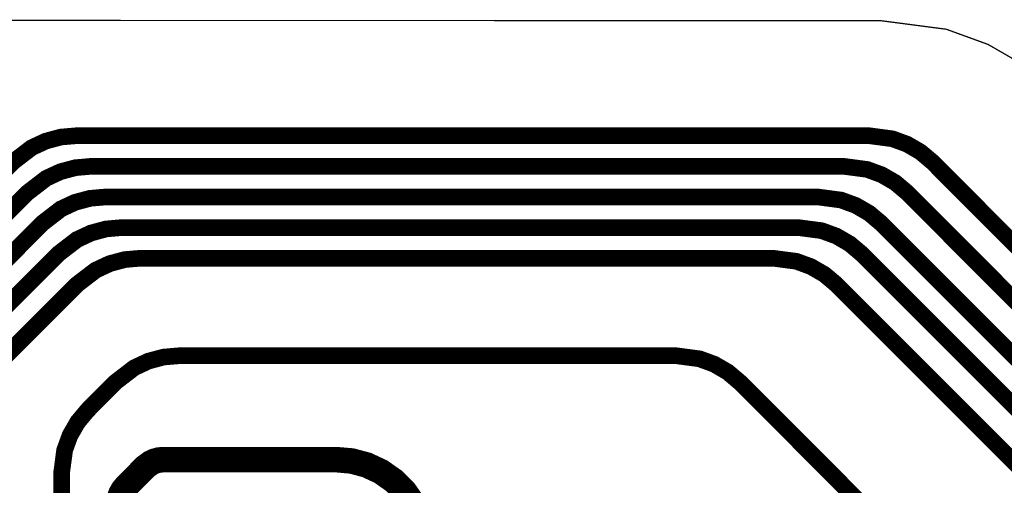
# Model space of a CAD drawing. Extents: x -1.4 to 11.9, y 0.4 to 7.5.
# Drawn here: x 0.9 to 1.3, y 5.8 to 6 of the extents above; entities that cross this region are included whole.
import ezdxf

# ---------------------------------------------------------------- set-up
doc = ezdxf.new("R2010")
doc.units = 0
doc.header["$MEASUREMENT"] = 0
for name, color, linetype in [('12_TRA-FS', 2, 'CONTINUOUS'), ('19_OUTLINE', 230, 'CONTINUOUS'), ('20_STF-', 134, 'CONTINUOUS'), ('6_TRA-NS', 1, 'CONTINUOUS')]:
    doc.layers.add(name, color=color, linetype=linetype)

msp = doc.modelspace()

# ---------------------------------------------------------------- linework, layer by layer
at = {"layer": '12_TRA-FS'}
for points in [[(3.9587, 5.6597, 0.0065, 0.0065, 0), (1.6985, 5.6597, 0.0065, 0.0065, 0), (1.5944, 5.6597, 0.0065, 0.0065, 0), (1.5944, 5.6597, 0.0065, 0.0065, 0), (1.585282, 5.660908, 0.0065, 0.0065, 0), (1.579553, 5.663005, 0.0065, 0.0065, 0), (1.574275, 5.666065, 0.0065, 0.0065, 0), (1.5696, 5.67, 0.0065, 0.0065, 0), (1.2694, 5.9711, 0.0065, 0.0065, 0), (1.2694, 5.9711, 0.0065, 0.0065, 0), (1.264725, 5.975035, 0.0065, 0.0065, 0), (1.259447, 5.978095, 0.0065, 0.0065, 0), (1.253718, 5.980192, 0.0065, 0.0065, 0), (1.2446, 5.9814, 0.0065, 0.0065, 0), (0.934, 5.9814, 0.0065, 0.0065, 0), (0.934, 5.9814, 0.0065, 0.0065, 0), (0.927922, 5.980868, 0.0065, 0.0065, 0), (0.922029, 5.979289, 0.0065, 0.0065, 0), (0.9165, 5.976711, 0.0065, 0.0065, 0), (0.9093, 5.9712, 0.0065, 0.0065, 0), (0.7971, 5.8591, 0.0065, 0.0065, 0)], [(3.9518, 5.6477, 0.0065, 0.0065, 0), (1.6985, 5.6477, 0.0065, 0.0065, 0), (1.5846, 5.6477, 0.0065, 0.0065, 0), (1.5846, 5.6477, 0.0065, 0.0065, 0), (1.575482, 5.648908, 0.0065, 0.0065, 0), (1.569753, 5.651005, 0.0065, 0.0065, 0), (1.564475, 5.654065, 0.0065, 0.0065, 0), (1.5598, 5.658, 0.0065, 0.0065, 0), (1.2595, 5.9591, 0.0065, 0.0065, 0), (1.2595, 5.9591, 0.0065, 0.0065, 0), (1.254825, 5.963035, 0.0065, 0.0065, 0), (1.249547, 5.966095, 0.0065, 0.0065, 0), (1.243818, 5.968192, 0.0065, 0.0065, 0), (1.2347, 5.9694, 0.0065, 0.0065, 0), (0.9397, 5.9694, 0.0065, 0.0065, 0), (0.9397, 5.9694, 0.0065, 0.0065, 0), (0.933622, 5.968868, 0.0065, 0.0065, 0), (0.927729, 5.967289, 0.0065, 0.0065, 0), (0.9222, 5.964711, 0.0065, 0.0065, 0), (0.9149, 5.9591, 0.0065, 0.0065, 0), (0.7652, 5.8093, 0.0065, 0.0065, 0)], [(3.9451, 5.6357, 0.0065, 0.0065, 0), (1.6985, 5.6357, 0.0065, 0.0065, 0), (1.5751, 5.6357, 0.0065, 0.0065, 0), (1.5751, 5.6357, 0.0065, 0.0065, 0), (1.565982, 5.636908, 0.0065, 0.0065, 0), (1.560253, 5.639005, 0.0065, 0.0065, 0), (1.554975, 5.642065, 0.0065, 0.0065, 0), (1.5503, 5.646, 0.0065, 0.0065, 0), (1.2493, 5.9471, 0.0065, 0.0065, 0), (1.2493, 5.9471, 0.0065, 0.0065, 0), (1.244625, 5.951035, 0.0065, 0.0065, 0), (1.239347, 5.954095, 0.0065, 0.0065, 0), (1.233618, 5.956192, 0.0065, 0.0065, 0), (1.2245, 5.9574, 0.0065, 0.0065, 0), (0.9454, 5.9574, 0.0065, 0.0065, 0), (0.9454, 5.9574, 0.0065, 0.0065, 0), (0.939322, 5.956868, 0.0065, 0.0065, 0), (0.933429, 5.955289, 0.0065, 0.0065, 0), (0.9279, 5.952711, 0.0065, 0.0065, 0), (0.9206, 5.9471, 0.0065, 0.0065, 0), (0.7329, 5.7593, 0.0065, 0.0065, 0)], [(3.9381, 5.6237, 0.0065, 0.0065, 0), (1.6985, 5.6237, 0.0065, 0.0065, 0), (1.5675, 5.6237, 0.0065, 0.0065, 0), (1.5675, 5.6237, 0.0065, 0.0065, 0), (1.558382, 5.624908, 0.0065, 0.0065, 0), (1.552653, 5.627005, 0.0065, 0.0065, 0), (1.547375, 5.630065, 0.0065, 0.0065, 0), (1.5427, 5.634, 0.0065, 0.0065, 0), (1.2417, 5.9351, 0.0065, 0.0065, 0), (1.2417, 5.9351, 0.0065, 0.0065, 0), (1.237025, 5.939035, 0.0065, 0.0065, 0), (1.231747, 5.942095, 0.0065, 0.0065, 0), (1.226018, 5.944192, 0.0065, 0.0065, 0), (1.2169, 5.9454, 0.0065, 0.0065, 0), (0.9517, 5.9454, 0.0065, 0.0065, 0), (0.9517, 5.9454, 0.0065, 0.0065, 0), (0.945622, 5.944868, 0.0065, 0.0065, 0), (0.939729, 5.943289, 0.0065, 0.0065, 0), (0.9342, 5.940711, 0.0065, 0.0065, 0), (0.9269, 5.9351, 0.0065, 0.0065, 0), (0.8703, 5.8785, 0.0065, 0.0065, 0)], [(3.931, 5.6117, 0.0065, 0.0065, 0), (1.6985, 5.6117, 0.0065, 0.0065, 0), (1.5576, 5.6117, 0.0065, 0.0065, 0), (1.5576, 5.6117, 0.0065, 0.0065, 0), (1.548482, 5.612908, 0.0065, 0.0065, 0), (1.542753, 5.615005, 0.0065, 0.0065, 0), (1.537475, 5.618065, 0.0065, 0.0065, 0), (1.5328, 5.622, 0.0065, 0.0065, 0), (1.2318, 5.9231, 0.0065, 0.0065, 0), (1.2318, 5.9231, 0.0065, 0.0065, 0), (1.227125, 5.927035, 0.0065, 0.0065, 0), (1.221847, 5.930095, 0.0065, 0.0065, 0), (1.216118, 5.932192, 0.0065, 0.0065, 0), (1.207, 5.9334, 0.0065, 0.0065, 0), (0.9591, 5.9334, 0.0065, 0.0065, 0), (0.9591, 5.9334, 0.0065, 0.0065, 0), (0.953022, 5.932868, 0.0065, 0.0065, 0), (0.947129, 5.931289, 0.0065, 0.0065, 0), (0.9416, 5.928711, 0.0065, 0.0065, 0), (0.9343, 5.9231, 0.0065, 0.0065, 0), (0.8853, 5.8741, 0.0065, 0.0065, 0)], [(1.4946, 5.584, 0.0065, 0.0065, 0), (1.1939, 5.8849, 0.0065, 0.0065, 0), (1.1939, 5.8849, 0.0065, 0.0065, 0), (1.189225, 5.888835, 0.0065, 0.0065, 0), (1.183947, 5.891895, 0.0065, 0.0065, 0), (1.178218, 5.893992, 0.0065, 0.0065, 0), (1.1691, 5.8952, 0.0065, 0.0065, 0), (0.9742, 5.8952, 0.0065, 0.0065, 0), (0.9742, 5.8952, 0.0065, 0.0065, 0), (0.968122, 5.894668, 0.0065, 0.0065, 0), (0.962229, 5.893089, 0.0065, 0.0065, 0), (0.9567, 5.890511, 0.0065, 0.0065, 0), (0.9494, 5.8849, 0.0065, 0.0065, 0), (0.9384, 5.8738, 0.0065, 0.0065, 0), (0.9384, 5.8738, 0.0065, 0.0065, 0), (0.934495, 5.869125, 0.0065, 0.0065, 0), (0.931453, 5.863836, 0.0065, 0.0065, 0), (0.929377, 5.8581, 0.0065, 0.0065, 0), (0.9282, 5.8491, 0.0065, 0.0065, 0), (0.9282, 5.2898, 0.0065, 0.0065, 0)]]:
    msp.add_lwpolyline(points, format="xyseb", dxfattribs=at)
at = {"layer": '19_OUTLINE'}
msp.add_lwpolyline([(1.5571, 5.7598, 0.0005, 0.0005, 0), (1.3196, 5.9973, 0.0005, 0.0005, 0), (1.3196, 5.9973, 0.0005, 0.0005, 0), (1.306306, 6.008441, 0.0005, 0.0005, 0), (1.291224, 6.017149, 0.0005, 0.0005, 0), (1.274859, 6.023106, 0.0005, 0.0005, 0), (1.2489, 6.0265, 0.0005, 0.0005, 0), (0.5942, 6.0266, 0.0005, 0.0005, 0)], format="xyseb", dxfattribs=at)
at = {"layer": '20_STF-'}
msp.add_lwpolyline([(1.3146, 5.0848, 0.0005, 0.0005, 0), (1.5184, 5.2886, 0.0005, 0.0005, 0), (1.5184, 5.2886, 0.0005, 0.0005, 0), (1.540806, 5.315302, 0.0005, 0.0005, 0), (1.558234, 5.345489, 0.0005, 0.0005, 0), (1.570156, 5.378244, 0.0005, 0.0005, 0), (1.577, 5.43, 0.0005, 0.0005, 0), (1.577, 5.6571, 0.0005, 0.0005, 0), (1.577, 5.6571, 0.0005, 0.0005, 0), (1.573962, 5.69183, 0.0005, 0.0005, 0), (1.564939, 5.725504, 0.0005, 0.0005, 0), (1.550205, 5.7571, 0.0005, 0.0005, 0), (1.5184, 5.7985, 0.0005, 0.0005, 0), (1.3196, 5.9973, 0.0005, 0.0005, 0), (1.3196, 5.9973, 0.0005, 0.0005, 0), (1.306306, 6.008441, 0.0005, 0.0005, 0), (1.291224, 6.017149, 0.0005, 0.0005, 0), (1.274859, 6.023106, 0.0005, 0.0005, 0), (1.2489, 6.0265, 0.0005, 0.0005, 0), (0.5942, 6.0266, 0.0005, 0.0005, 0)], format="xyseb", dxfattribs=at)
at = {"layer": '6_TRA-NS'}
for points in [[(3.9587, 5.6597, 0.0065, 0.0065, 0), (1.6985, 5.6597, 0.0065, 0.0065, 0), (1.5944, 5.6597, 0.0065, 0.0065, 0), (1.5944, 5.6597, 0.0065, 0.0065, 0), (1.585282, 5.660908, 0.0065, 0.0065, 0), (1.579553, 5.663005, 0.0065, 0.0065, 0), (1.574275, 5.666065, 0.0065, 0.0065, 0), (1.5696, 5.67, 0.0065, 0.0065, 0), (1.2694, 5.9711, 0.0065, 0.0065, 0), (1.2694, 5.9711, 0.0065, 0.0065, 0), (1.264725, 5.975035, 0.0065, 0.0065, 0), (1.259447, 5.978095, 0.0065, 0.0065, 0), (1.253718, 5.980192, 0.0065, 0.0065, 0), (1.2446, 5.9814, 0.0065, 0.0065, 0), (0.934, 5.9814, 0.0065, 0.0065, 0), (0.934, 5.9814, 0.0065, 0.0065, 0), (0.927922, 5.980868, 0.0065, 0.0065, 0), (0.922029, 5.979289, 0.0065, 0.0065, 0), (0.9165, 5.976711, 0.0065, 0.0065, 0), (0.9093, 5.9712, 0.0065, 0.0065, 0), (0.7978, 5.8598, 0.0065, 0.0065, 0)], [(3.9518, 5.6477, 0.0065, 0.0065, 0), (1.6985, 5.6477, 0.0065, 0.0065, 0), (1.5846, 5.6477, 0.0065, 0.0065, 0), (1.5846, 5.6477, 0.0065, 0.0065, 0), (1.575482, 5.648908, 0.0065, 0.0065, 0), (1.569753, 5.651005, 0.0065, 0.0065, 0), (1.564475, 5.654065, 0.0065, 0.0065, 0), (1.5598, 5.658, 0.0065, 0.0065, 0), (1.2595, 5.9591, 0.0065, 0.0065, 0), (1.2595, 5.9591, 0.0065, 0.0065, 0), (1.254825, 5.963035, 0.0065, 0.0065, 0), (1.249547, 5.966095, 0.0065, 0.0065, 0), (1.243818, 5.968192, 0.0065, 0.0065, 0), (1.2347, 5.9694, 0.0065, 0.0065, 0), (0.9397, 5.9694, 0.0065, 0.0065, 0), (0.9397, 5.9694, 0.0065, 0.0065, 0), (0.933622, 5.968868, 0.0065, 0.0065, 0), (0.927729, 5.967289, 0.0065, 0.0065, 0), (0.9222, 5.964711, 0.0065, 0.0065, 0), (0.9149, 5.9591, 0.0065, 0.0065, 0), (0.7633, 5.8074, 0.0065, 0.0065, 0)], [(3.9451, 5.6357, 0.0065, 0.0065, 0), (1.6985, 5.6357, 0.0065, 0.0065, 0), (1.5751, 5.6357, 0.0065, 0.0065, 0), (1.5751, 5.6357, 0.0065, 0.0065, 0), (1.565982, 5.636908, 0.0065, 0.0065, 0), (1.560253, 5.639005, 0.0065, 0.0065, 0), (1.554975, 5.642065, 0.0065, 0.0065, 0), (1.5503, 5.646, 0.0065, 0.0065, 0), (1.2493, 5.9471, 0.0065, 0.0065, 0), (1.2493, 5.9471, 0.0065, 0.0065, 0), (1.244625, 5.951035, 0.0065, 0.0065, 0), (1.239347, 5.954095, 0.0065, 0.0065, 0), (1.233618, 5.956192, 0.0065, 0.0065, 0), (1.2245, 5.9574, 0.0065, 0.0065, 0), (0.9455, 5.9574, 0.0065, 0.0065, 0), (0.9455, 5.9574, 0.0065, 0.0065, 0), (0.939422, 5.956868, 0.0065, 0.0065, 0), (0.933529, 5.955289, 0.0065, 0.0065, 0), (0.928, 5.952711, 0.0065, 0.0065, 0), (0.9206, 5.947, 0.0065, 0.0065, 0), (0.6997, 5.7236, 0.0065, 0.0065, 0)], [(3.9381, 5.6237, 0.0065, 0.0065, 0), (1.6985, 5.6237, 0.0065, 0.0065, 0), (1.5675, 5.6237, 0.0065, 0.0065, 0), (1.5675, 5.6237, 0.0065, 0.0065, 0), (1.558382, 5.624908, 0.0065, 0.0065, 0), (1.552653, 5.627005, 0.0065, 0.0065, 0), (1.547375, 5.630065, 0.0065, 0.0065, 0), (1.5427, 5.634, 0.0065, 0.0065, 0), (1.2417, 5.9351, 0.0065, 0.0065, 0), (1.2417, 5.9351, 0.0065, 0.0065, 0), (1.237025, 5.939035, 0.0065, 0.0065, 0), (1.231747, 5.942095, 0.0065, 0.0065, 0), (1.226018, 5.944192, 0.0065, 0.0065, 0), (1.2169, 5.9454, 0.0065, 0.0065, 0), (0.9518, 5.9454, 0.0065, 0.0065, 0), (0.9518, 5.9454, 0.0065, 0.0065, 0), (0.945722, 5.944868, 0.0065, 0.0065, 0), (0.939829, 5.943289, 0.0065, 0.0065, 0), (0.9343, 5.940711, 0.0065, 0.0065, 0), (0.9271, 5.9352, 0.0065, 0.0065, 0), (0.8703, 5.8785, 0.0065, 0.0065, 0)], [(3.931, 5.6117, 0.0065, 0.0065, 0), (1.6985, 5.6117, 0.0065, 0.0065, 0), (1.5576, 5.6117, 0.0065, 0.0065, 0), (1.5576, 5.6117, 0.0065, 0.0065, 0), (1.548482, 5.612908, 0.0065, 0.0065, 0), (1.542753, 5.615005, 0.0065, 0.0065, 0), (1.537475, 5.618065, 0.0065, 0.0065, 0), (1.5328, 5.622, 0.0065, 0.0065, 0), (1.2318, 5.9231, 0.0065, 0.0065, 0), (1.2318, 5.9231, 0.0065, 0.0065, 0), (1.227125, 5.927035, 0.0065, 0.0065, 0), (1.221847, 5.930095, 0.0065, 0.0065, 0), (1.216118, 5.932192, 0.0065, 0.0065, 0), (1.207, 5.9334, 0.0065, 0.0065, 0), (0.959, 5.9334, 0.0065, 0.0065, 0), (0.959, 5.9334, 0.0065, 0.0065, 0), (0.952922, 5.932868, 0.0065, 0.0065, 0), (0.947029, 5.931289, 0.0065, 0.0065, 0), (0.9415, 5.928711, 0.0065, 0.0065, 0), (0.9343, 5.9232, 0.0065, 0.0065, 0), (0.8853, 5.8743, 0.0065, 0.0065, 0)], [(1.4946, 5.584, 0.0065, 0.0065, 0), (1.1938, 5.8849, 0.0065, 0.0065, 0), (1.1938, 5.8849, 0.0065, 0.0065, 0), (1.189125, 5.888835, 0.0065, 0.0065, 0), (1.183847, 5.891895, 0.0065, 0.0065, 0), (1.178118, 5.893992, 0.0065, 0.0065, 0), (1.169, 5.8952, 0.0065, 0.0065, 0), (0.9742, 5.8952, 0.0065, 0.0065, 0), (0.9742, 5.8952, 0.0065, 0.0065, 0), (0.968122, 5.894668, 0.0065, 0.0065, 0), (0.962229, 5.893089, 0.0065, 0.0065, 0), (0.9567, 5.890511, 0.0065, 0.0065, 0), (0.9494, 5.8849, 0.0065, 0.0065, 0), (0.9385, 5.874, 0.0065, 0.0065, 0), (0.9385, 5.874, 0.0065, 0.0065, 0), (0.934587, 5.869335, 0.0065, 0.0065, 0), (0.931543, 5.864062, 0.0065, 0.0065, 0), (0.92946, 5.858341, 0.0065, 0.0065, 0), (0.9282, 5.8492, 0.0065, 0.0065, 0), (0.9282, 5.2894, 0.0065, 0.0065, 0)], [(1.066111, 5.837, 0.01, 0.01, 0), (1.062612, 5.841998, 0.01, 0.01, 0), (1.058298, 5.846312, 0.01, 0.01, 0), (1.0533, 5.849811, 0.01, 0.01, 0), (1.047771, 5.852389, 0.01, 0.01, 0), (1.041878, 5.853968, 0.01, 0.01, 0), (1.0358, 5.8545, 0.01, 0.01, 0), (0.9681, 5.8545, 0.01, 0.01, 0), (0.9681, 5.8545, 0.01, 0.01, 0), (0.966364, 5.854348, 0.01, 0.01, 0), (0.96468, 5.853897, 0.01, 0.01, 0), (0.9631, 5.85316, 0.01, 0.01, 0), (0.961, 5.8516, 0.01, 0.01, 0), (0.9535, 5.844, 0.01, 0.01, 0), (0.9535, 5.844, 0.01, 0.01, 0), (0.952376, 5.842659, 0.01, 0.01, 0), (0.951501, 5.841143, 0.01, 0.01, 0), (0.950902, 5.839499, 0.01, 0.01, 0), (0.9506, 5.8369, 0.01, 0.01, 0)]]:
    msp.add_lwpolyline(points, format="xyseb", dxfattribs=at)

doc.saveas('drawing.dxf')
